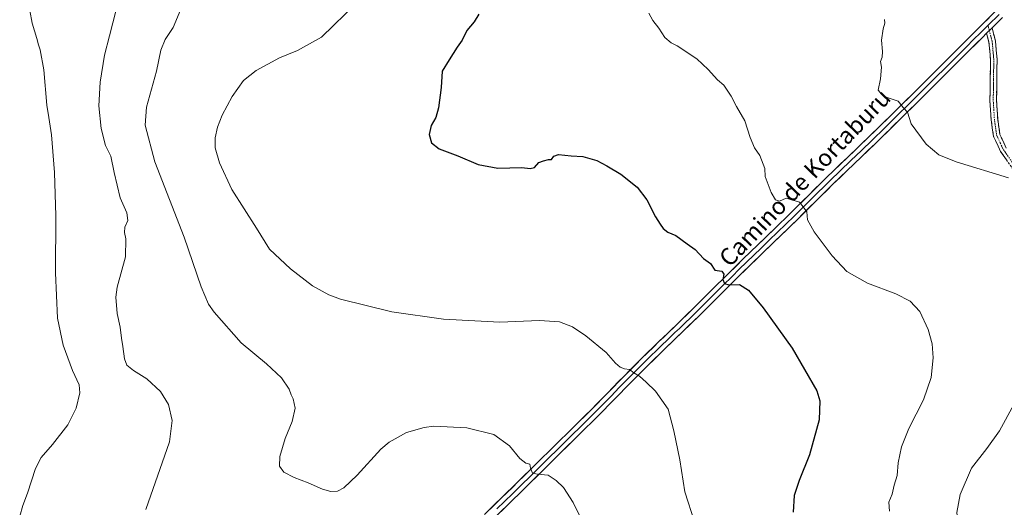
# Model space of a CAD drawing. Units: metres. Extents: x 593898 to 597345, y 4722128 to 4724489.
# Drawn here: x 596496 to 596957, y 4722507 to 4722736 of the extents above; entities that cross this region are included whole.
import ezdxf
from ezdxf.enums import TextEntityAlignment as Align

# ---------------------------------------------------------------- set-up
doc = ezdxf.new("R2010")
doc.units = ezdxf.units.M
doc.header["$MEASUREMENT"] = 0
doc.linetypes.add('TRAZO_Y_PUNTO', pattern=[1, 0.5, -0.25, 0, -0.25])
doc.linetypes.add('TRAZOSX2', pattern=[1.5, 1, -0.5])
for name, color, linetype, lineweight in [('Camino', 19, 'TRAZOSX2', 0), ('Camino Cxs', 19, 'Continuous', 0), ('Camino eje', 19, 'TRAZO_Y_PUNTO', 0), ('Curva de nivel maestra', 36, 'Continuous', 30), ('Curva de nivel normal', 36, 'Continuous', 0), ('Layer 0', 7, 'Continuous', 0), ('Texto cartográfico', 19, 'Continuous', 0)]:
    doc.layers.add(name, color=color, linetype=linetype, lineweight=lineweight)
doc.styles.add('Arial', font='txt', dxfattribs={"height": 0.2})

# ---------------------------------------------------------------- blocks, each defined once
blk = doc.blocks.new('*U176')
at = {"layer": 'Curva de nivel normal', "color": 36, "linetype": 'Continuous', "lineweight": 0}
blk.add_polyline3d([(596501.14, 4722739.85, 355), (596502.31, 4722734.04, 355), (596504.43, 4722726.84, 355), (596505.15, 4722723.89, 355), (596506.04, 4722721.45, 355), (596507.66, 4722712.07, 355), (596509.14, 4722695.55, 355), (596510.09, 4722689.84, 355), (596511.28, 4722681.74, 355), (596512.68, 4722664.04, 355), (596513.36, 4722643.9, 355), (596513.23, 4722617.15, 355), (596514.15, 4722595.98, 355), (596516.7, 4722583.38, 355), (596521.06, 4722571.42, 355), (596524.16, 4722564.72, 355), (596524.55, 4722560.98, 355), (596522.76, 4722553.91, 355), (596518.95, 4722546.03, 355), (596511.83, 4722536.81, 355), (596506.4, 4722530.72, 355), (596503.86, 4722525.72, 355), (596500.09, 4722514.16, 355), (596497.91, 4722508.3, 355), (596496.41, 4722503.39, 355)], dxfattribs=at)
blk = doc.blocks.new('*U178')
at = {"layer": 'Curva de nivel normal', "color": 36, "linetype": 'Continuous', "lineweight": 0}
blk.add_polyline3d([(596765.61, 4722488.75, 365), (596755.24, 4722509.72, 365), (596750.77, 4722516.78, 365), (596747.26, 4722520.05, 365), (596743.61, 4722522.59, 365), (596738.6, 4722523.04, 365), (596736.27, 4722523.49, 365), (596735.32, 4722525.78, 365), (596734.93, 4722527.72, 365), (596733.07, 4722528.19, 365), (596730.26, 4722530.38, 365), (596725.42, 4722536.2, 365), (596718.16, 4722541.61, 365), (596705.6, 4722544.72, 365), (596690.1, 4722545.42, 365), (596685.52, 4722544.9, 365), (596677.27, 4722542.52, 365), (596669.27, 4722538.03, 365), (596665.27, 4722534.73, 365), (596654.27, 4722522.61, 365), (596647.94, 4722516.53, 365), (596645.04, 4722515.04, 365), (596641.93, 4722514.86, 365), (596637.97, 4722515.94, 365), (596631.38, 4722518.91, 365), (596624.75, 4722521.38, 365), (596619.9, 4722524, 365), (596617.98, 4722526.75, 365), (596618.07, 4722531.31, 365), (596620.62, 4722539.76, 365), (596623.91, 4722547.71, 365), (596625.23, 4722553.86, 365), (596624.29, 4722558.31, 365), (596623.32, 4722560.12, 365), (596622.44, 4722562.7, 365), (596618.88, 4722568.09, 365), (596611.84, 4722574.56, 365), (596599.95, 4722584.45, 365), (596587.31, 4722598.73, 365), (596584.72, 4722602.59, 365), (596581.24, 4722610.66, 365), (596573.36, 4722633.83, 365), (596559.67, 4722669.05, 365), (596555.04, 4722686.26, 365), (596555.75, 4722694.61, 365), (596560.35, 4722711.59, 365), (596562.44, 4722721.36, 365), (596564.43, 4722726.36, 365), (596568.15, 4722731.98, 365), (596571.82, 4722740.51, 365)], dxfattribs=at)
blk = doc.blocks.new('*U179')
at = {"layer": 'Curva de nivel normal', "color": 36, "linetype": 'Continuous', "lineweight": 0}
blk.add_polyline3d([(596811.98, 4722500.77, 370), (596807.48, 4722514.72, 370), (596805.12, 4722529.72, 370), (596802.34, 4722543.27, 370), (596799.61, 4722553.41, 370), (596793.8, 4722561.82, 370), (596789.4, 4722565.98, 370), (596786.33, 4722568.77, 370), (596783.58, 4722570.36, 370), (596781.55, 4722572.01, 370), (596779.33, 4722572.3, 370), (596777.26, 4722573, 370), (596775.08, 4722574.98, 370), (596770.67, 4722579.86, 370), (596761.22, 4722587.7, 370), (596754.94, 4722591.94, 370), (596748.9, 4722594.32, 370), (596739.53, 4722594.9, 370), (596721.01, 4722594.18, 370), (596694.6, 4722595.46, 370), (596670.52, 4722598.99, 370), (596646.42, 4722604.88, 370), (596641.01, 4722606.86, 370), (596633.29, 4722611.06, 370), (596623.11, 4722619.01, 370), (596613.28, 4722628.27, 370), (596607.11, 4722638.03, 370), (596595.56, 4722656.19, 370), (596589.8, 4722668.66, 370), (596587.86, 4722675.7, 370), (596587.78, 4722680.27, 370), (596588.85, 4722685.33, 370), (596591.13, 4722690.94, 370), (596595.75, 4722699.7, 370), (596601.01, 4722707.19, 370), (596606.95, 4722711.8, 370), (596617.95, 4722717.82, 370), (596626.33, 4722721.22, 370), (596637.6, 4722727.45, 370), (596654.17, 4722743.69, 370)], dxfattribs=at)
blk = doc.blocks.new('*U181')
at = {"layer": 'Curva de nivel normal', "color": 36, "linetype": 'Continuous', "lineweight": 0}
blk.add_polyline3d([(596555.39, 4722506.4, 360), (596566.48, 4722538.14, 360), (596567.7, 4722548.04, 360), (596565.94, 4722555.62, 360), (596562.2, 4722561.71, 360), (596555.9, 4722567.58, 360), (596549.69, 4722571.53, 360), (596546.49, 4722574, 360), (596545.42, 4722576.95, 360), (596544.71, 4722582.68, 360), (596543.95, 4722586.62, 360), (596543.36, 4722591.8, 360), (596541.95, 4722598.09, 360), (596541.42, 4722605.75, 360), (596541.92, 4722610.46, 360), (596545.93, 4722624.67, 360), (596546.12, 4722633.03, 360), (596545.37, 4722636.06, 360), (596545.61, 4722638.5, 360), (596546.95, 4722641.73, 360), (596546.49, 4722645.23, 360), (596543.37, 4722652.23, 360), (596540.63, 4722664.11, 360), (596539.02, 4722671.68, 360), (596536.59, 4722676.78, 360), (596534.53, 4722684.68, 360), (596533.46, 4722695.35, 360), (596534.04, 4722706.43, 360), (596536.02, 4722719.05, 360), (596538.35, 4722728.02, 360), (596541.58, 4722740.23, 360)], dxfattribs=at)

msp = doc.modelspace()

# ---------------------------------------------------------------- linework, layer by layer
at = {"layer": 'Camino', "color": 19, "linetype": 'TRAZOSX2', "lineweight": 0}
for points in [[(596966.22, 4722658.21), (596955.11, 4722673.98), (596951.83, 4722681.01), (596950.71, 4722688.87), (596950.16, 4722697.73), (596950.42, 4722717.04), (596949.68, 4722725.1), (596948.62, 4722729.26)], [(596951.15, 4722731.79), (596952.73, 4722725.63), (596953.5, 4722717.16), (596953.25, 4722697.8), (596953.78, 4722689.19), (596954.82, 4722681.9), (596957.78, 4722675.53)]]:
    msp.add_lwpolyline(points, dxfattribs=at)
at = {"layer": 'Camino Cxs', "color": 19, "linetype": 'Continuous', "lineweight": 0}
msp.add_lwpolyline([(596951.15, 4722731.79), (596948.62, 4722729.26)], dxfattribs=at)
msp.add_polyline3d([(596957.89, 4722670.04, 385.82), (596955.11, 4722673.98, 385.9), (596953.47, 4722677.5, 386.16), (596951.83, 4722681.01, 386.38), (596951.27, 4722684.94, 386.5), (596950.71, 4722688.87, 386.62), (596950.44, 4722693.3, 386.79), (596950.16, 4722697.73, 386.98), (596950.23, 4722702.56, 387.14), (596950.29, 4722707.39, 387.29), (596950.36, 4722712.21, 387.39), (596950.42, 4722717.04, 387.48), (596950.05, 4722721.07, 387.56), (596949.68, 4722725.1, 387.73), (596948.62, 4722729.26, 387.97), (596948.62, 4722729.26, 387.97), (596951.15, 4722731.79, 388.21), (596951.94, 4722728.71, 388.17), (596952.73, 4722725.63, 388.23), (596953.12, 4722721.4, 388.13), (596953.5, 4722717.16, 388.08), (596953.44, 4722712.32, 388.06), (596953.38, 4722707.48, 388), (596953.31, 4722702.64, 387.79), (596953.25, 4722697.8, 387.76), (596953.52, 4722693.5, 387.7), (596953.78, 4722689.19, 387.65), (596954.3, 4722685.55, 387.6), (596954.82, 4722681.9, 387.19), (596956.3, 4722678.72, 386.45), (596957.78, 4722675.53, 386.56)], dxfattribs=at)
at = {"layer": 'Camino eje', "color": 19, "linetype": 'TRAZO_Y_PUNTO', "lineweight": 0}
for points in [[(596949.26, 4722732.97), (596949.89, 4722730.53)], [(596949.89, 4722730.53), (596950.68, 4722727.45), (596951.21, 4722725.37), (596951.59, 4722721.13), (596951.96, 4722717.1), (596951.84, 4722707.42), (596951.71, 4722697.77), (596951.97, 4722693.46), (596952.25, 4722689.03), (596953.33, 4722681.46), (596954.97, 4722677.94), (596956.45, 4722674.76), (596962, 4722666.87)]]:
    msp.add_lwpolyline(points, dxfattribs=at)
at = {"layer": 'Curva de nivel maestra', "color": 36, "linetype": 'Continuous', "lineweight": 30}
msp.add_polyline3d([(596711.15, 4722738.14, 375), (596708.94, 4722734.62, 375), (596705.6, 4722730.54, 375), (596703.27, 4722726.08, 375), (596700.94, 4722722.69, 375), (596697.26, 4722716.83, 375), (596694, 4722711.52, 375), (596693.49, 4722703.92, 375), (596692.28, 4722694.37, 375), (596690.95, 4722689.84, 375), (596688.82, 4722686.03, 375), (596687.95, 4722681.96, 375), (596689.03, 4722677.97, 375), (596692.55, 4722675.23, 375), (596701.36, 4722671.91, 375), (596710.9, 4722667.9, 375), (596720.05, 4722666.14, 375), (596731.18, 4722666.39, 375), (596735.17, 4722666.04, 375), (596737.24, 4722666.5, 375), (596739.26, 4722668.72, 375), (596741.36, 4722669.59, 375), (596743.67, 4722670.27, 375), (596745.17, 4722670.2, 375), (596746.17, 4722671.76, 375), (596748.34, 4722672.46, 375), (596754.35, 4722671.91, 375), (596759.83, 4722671.6, 375), (596766.33, 4722669.76, 375), (596771.05, 4722667.16, 375), (596777.58, 4722663.36, 375), (596785.12, 4722657.22, 375), (596789.73, 4722651.36, 375), (596793.69, 4722643.42, 375), (596795.96, 4722640, 375), (596797.29, 4722637.91, 375), (596799.47, 4722636.24, 375), (596803.2, 4722634.65, 375), (596808.59, 4722630.7, 375), (596812.29, 4722628.07, 375), (596816.27, 4722623.94, 375), (596819.5, 4722621.5, 375), (596821.47, 4722618.48, 375), (596824.81, 4722617.93, 375), (596825.74, 4722616.53, 375), (596825.31, 4722613.99, 375), (596825.98, 4722612.22, 375), (596828.07, 4722611.64, 375), (596833.02, 4722611.7, 375), (596837.22, 4722609.01, 375), (596844.12, 4722600.77, 375), (596857.73, 4722581.9, 375), (596869.18, 4722562.04, 375), (596870.64, 4722557.24, 375), (596870.3, 4722548.48, 375), (596865.82, 4722531.98, 375), (596860.93, 4722520.06, 375), (596858.56, 4722513.03, 375), (596858.16, 4722505.3, 375)], dxfattribs=at)
at = {"layer": 'Curva de nivel normal', "color": 36, "linetype": 'Continuous', "lineweight": 0}
for points in [[(596903.12, 4722505.71, 380), (596902.92, 4722509.95, 380), (596904.39, 4722513.62, 380), (596905.37, 4722517.88, 380), (596906.71, 4722522.36, 380), (596907.2, 4722528.38, 380), (596908.76, 4722535.85, 380), (596912.28, 4722544.39, 380), (596919.1, 4722557.75, 380), (596922.64, 4722568.18, 380), (596923.68, 4722577.37, 380), (596923.11, 4722584.04, 380), (596921.26, 4722590.71, 380), (596917.37, 4722599.04, 380), (596912.9, 4722603.86, 380), (596906.2, 4722607.38, 380), (596892.83, 4722612.29, 380), (596883.29, 4722617.74, 380), (596876.31, 4722625.2, 380), (596867.99, 4722636.34, 380), (596864.77, 4722642.03, 380), (596864.48, 4722645.7, 380), (596862.87, 4722648.1, 380), (596861.1, 4722650.16, 380), (596854.93, 4722652.18, 380), (596851.8, 4722650.67, 380), (596849.93, 4722651.36, 380), (596847.8, 4722654.78, 380), (596845.12, 4722662.2, 380), (596844.96, 4722666.04, 380), (596842.52, 4722672.03, 380), (596840.06, 4722675.7, 380), (596837.97, 4722680.42, 380), (596835.58, 4722688.36, 380), (596831.57, 4722695.02, 380), (596829.15, 4722699.77, 380), (596825.75, 4722704.89, 380), (596822.7, 4722707.48, 380), (596818.41, 4722712.32, 380), (596813.01, 4722717.22, 380), (596803.95, 4722723.38, 380), (596801.06, 4722724.77, 380), (596798.1, 4722727.26, 380), (596795.27, 4722731.65, 380), (596792.48, 4722735.23, 380), (596790.58, 4722738.67, 380)], [(596958.85, 4722661.64, 385), (596934.29, 4722669.08, 385), (596926.33, 4722672.45, 385), (596920.36, 4722677.44, 385), (596913.25, 4722686.87, 385), (596911.65, 4722692.4, 385), (596909.56, 4722694.54, 385), (596907.17, 4722697.54, 385), (596902.16, 4722699.18, 385), (596899.58, 4722700.54, 385), (596897.87, 4722702.64, 385), (596899.01, 4722707.99, 385), (596899.45, 4722713.36, 385), (596898.98, 4722716.03, 385), (596899.73, 4722718.03, 385), (596899.96, 4722720.7, 385), (596899.42, 4722726.02, 385), (596900.26, 4722731.37, 385), (596901.06, 4722733.99, 385), (596900.88, 4722735.65, 385)], [(596962.32, 4722445.6, 385), (596953.69, 4722457.36, 385), (596945.05, 4722472.46, 385), (596939.98, 4722482.73, 385), (596935.96, 4722494.11, 385), (596934.7, 4722505.06, 385), (596936.23, 4722513.5, 385), (596941.61, 4722525.74, 385), (596948.74, 4722535, 385), (596954.63, 4722543.26, 385), (596961.28, 4722555.62, 385)]]:
    msp.add_polyline3d(points, dxfattribs=at)
at = {"layer": 'Layer 0', "linetype": 'Continuous', "lineweight": 0}
for points in [[(596713.78, 4722504.17), (596721.61, 4722511.75), (596729.43, 4722519.34), (596737.96, 4722527.79), (596746.49, 4722536.25), (596755.12, 4722544.73), (596763.75, 4722553.22), (596771.42, 4722561.07), (596779.06, 4722568.92), (596787.28, 4722577.06), (596795.54, 4722585.16), (596799.29, 4722588.77), (596803.4, 4722592.75), (596811.25, 4722600.34), (596819.64, 4722608.72), (596828.04, 4722617.08), (596834.82, 4722623.66), (596841.61, 4722630.23), (596849.34, 4722637.76), (596857.06, 4722645.3), (596865.39, 4722653.53), (596873.72, 4722661.77), (596883.64, 4722671.28), (596893.58, 4722680.79), (596905.13, 4722692.1), (596916.62, 4722703.48), (596934.36, 4722721.22), (596939.61, 4722726.44), (596943.6, 4722730.4), (596952.82, 4722739.59)], [(596954.4, 4722738.1), (596949.26, 4722732.97)], [(596955.98, 4722736.6), (596951.15, 4722731.79)], [(596948.62, 4722729.26), (596946.66, 4722727.32), (596937.43, 4722718.15), (596919.68, 4722700.4), (596908.17, 4722689.01), (596896.6, 4722677.67), (596886.65, 4722668.14), (596876.75, 4722658.65), (596868.45, 4722650.44), (596860.11, 4722642.2), (596852.37, 4722634.65), (596844.63, 4722627.12), (596837.85, 4722620.54), (596831.08, 4722613.98), (596822.71, 4722605.64), (596814.3, 4722597.25), (596806.42, 4722589.63), (596798.57, 4722582.05), (596790.33, 4722573.97), (596782.15, 4722565.86), (596774.53, 4722558.04), (596766.83, 4722550.16), (596758.16, 4722541.64), (596749.54, 4722533.16), (596741.01, 4722524.71), (596732.47, 4722516.24), (596724.64, 4722508.63), (596717.95, 4722502.16)], [(596949.26, 4722732.97), (596945.13, 4722728.86), (596943.14, 4722726.88), (596938.52, 4722722.3), (596935.9, 4722719.69), (596918.15, 4722701.94), (596912.41, 4722696.25), (596906.65, 4722690.56), (596900.88, 4722684.9), (596895.09, 4722679.23), (596890.12, 4722674.47), (596885.15, 4722669.71), (596875.24, 4722660.21), (596866.92, 4722651.99), (596858.59, 4722643.75), (596854.72, 4722639.98), (596850.86, 4722636.21), (596846.99, 4722632.44), (596843.12, 4722628.68), (596839.73, 4722625.39), (596836.34, 4722622.1), (596832.95, 4722618.82), (596829.56, 4722615.53), (596825.36, 4722611.35), (596821.18, 4722607.18), (596816.98, 4722602.99), (596812.78, 4722598.8), (596804.91, 4722591.19), (596802.86, 4722589.2), (596798.93, 4722585.41), (596797.06, 4722583.61), (596788.81, 4722575.52), (596784.72, 4722571.46), (596780.61, 4722567.39), (596776.79, 4722563.47), (596772.98, 4722559.56), (596765.29, 4722551.69), (596760.96, 4722547.43), (596752.33, 4722538.95), (596748.02, 4722534.71), (596743.75, 4722530.48), (596735.22, 4722522.03), (596730.95, 4722517.79), (596727.04, 4722513.99), (596723.13, 4722510.19), (596719.62, 4722506.8)], [(596951.15, 4722731.79), (596948.62, 4722729.26)]]:
    msp.add_lwpolyline(points, dxfattribs=at)
for points in [[(596716.39, 4722506.7, 363.67), (596719, 4722509.22, 363.85), (596721.61, 4722511.75, 364.01), (596724.22, 4722514.28, 364.18), (596726.82, 4722516.81, 364.3), (596729.43, 4722519.34, 364.5), (596732.27, 4722522.16, 364.66), (596735.12, 4722524.97, 364.89), (596737.96, 4722527.79, 365.06), (596740.8, 4722530.61, 365.38), (596743.65, 4722533.43, 365.61), (596746.49, 4722536.25, 365.87), (596749.37, 4722539.08, 366.14), (596752.24, 4722541.9, 366.37), (596755.12, 4722544.73, 366.68), (596758, 4722547.56, 366.89), (596760.87, 4722550.39, 367.27), (596763.75, 4722553.22, 367.56), (596766.31, 4722555.84, 367.94), (596768.86, 4722558.45, 368.25), (596771.42, 4722561.07, 368.63), (596773.97, 4722563.69, 368.96), (596776.51, 4722566.3, 369.27), (596779.06, 4722568.92, 369.59), (596781.8, 4722571.63, 369.96), (596784.54, 4722574.35, 370.26), (596787.28, 4722577.06, 370.49), (596790.03, 4722579.76, 370.79), (596792.79, 4722582.46, 371.01), (596795.54, 4722585.16, 371.37), (596797.42, 4722586.97, 371.54), (596799.29, 4722588.77, 371.81), (596801.35, 4722590.76, 372.14), (596803.4, 4722592.75, 372.36), (596806.02, 4722595.28, 372.69), (596808.63, 4722597.81, 372.98), (596811.25, 4722600.34, 373.28), (596814.05, 4722603.13, 373.61), (596816.84, 4722605.93, 373.83), (596819.64, 4722608.72, 374.18), (596822.44, 4722611.51, 374.51), (596825.24, 4722614.29, 374.94), (596828.04, 4722617.08, 375.19), (596831.43, 4722620.37, 375.83), (596834.82, 4722623.66, 376.31), (596838.22, 4722626.95, 376.77), (596841.61, 4722630.23, 377.37), (596844.19, 4722632.74, 377.76), (596846.76, 4722635.25, 378.06), (596849.34, 4722637.76, 378.4), (596851.91, 4722640.27, 378.79), (596854.49, 4722642.79, 379.11), (596857.06, 4722645.3, 379.45), (596859.84, 4722648.04, 379.79), (596862.61, 4722650.79, 380.09), (596865.39, 4722653.53, 380.42), (596868.17, 4722656.28, 380.74), (596870.94, 4722659.02, 381.01), (596873.72, 4722661.77, 381.37), (596877.03, 4722664.94, 381.73), (596880.33, 4722668.11, 382.12), (596883.64, 4722671.28, 382.45), (596886.95, 4722674.45, 382.71), (596890.27, 4722677.62, 383.13), (596893.58, 4722680.79, 383.43), (596896.47, 4722683.62, 383.63), (596899.36, 4722686.45, 383.96), (596902.24, 4722689.27, 384.28), (596905.13, 4722692.1, 384.61), (596908, 4722694.95, 384.89), (596910.88, 4722697.79, 385.14), (596913.75, 4722700.64, 385.35), (596916.62, 4722703.48, 385.65), (596919.58, 4722706.44, 385.91), (596922.53, 4722709.39, 386.19), (596925.49, 4722712.35, 386.31), (596928.45, 4722715.31, 386.51), (596931.4, 4722718.26, 386.85), (596934.36, 4722721.22, 387.01), (596936.99, 4722723.83, 387.21), (596939.61, 4722726.44, 387.35), (596941.61, 4722728.42, 387.56), (596943.6, 4722730.4, 387.63), (596946.67, 4722733.46, 387.87), (596949.75, 4722736.53, 388.07)], [(596955.98, 4722736.6, 388.64), (596953.57, 4722734.2, 388.48), (596951.15, 4722731.79, 388.21), (596948.62, 4722729.26, 387.97), (596946.66, 4722727.32, 387.76), (596943.58, 4722724.26, 387.4), (596940.51, 4722721.21, 387.21), (596937.43, 4722718.15, 387.05), (596934.47, 4722715.19, 386.88), (596931.51, 4722712.23, 386.66), (596928.56, 4722709.28, 386.4), (596925.6, 4722706.32, 386.17), (596922.64, 4722703.36, 385.91), (596919.68, 4722700.4, 385.66), (596916.8, 4722697.55, 385.35), (596913.93, 4722694.71, 385.19), (596911.05, 4722691.86, 384.92), (596908.17, 4722689.01, 384.65), (596905.28, 4722686.18, 384.37), (596902.39, 4722683.34, 384.06), (596899.49, 4722680.51, 383.8), (596896.6, 4722677.67, 383.48), (596893.28, 4722674.49, 383.18), (596889.97, 4722671.32, 382.82), (596886.65, 4722668.14, 382.41), (596883.35, 4722664.98, 382.11), (596880.05, 4722661.81, 381.74), (596876.75, 4722658.65, 381.31), (596873.98, 4722655.91, 381.1), (596871.22, 4722653.18, 380.74), (596868.45, 4722650.44, 380.48), (596865.67, 4722647.69, 380.12), (596862.89, 4722644.95, 379.81), (596860.11, 4722642.2, 379.44), (596857.53, 4722639.68, 379.11), (596854.95, 4722637.17, 378.79), (596852.37, 4722634.65, 378.37), (596849.79, 4722632.14, 378.03), (596847.21, 4722629.63, 377.69), (596844.63, 4722627.12, 377.29), (596841.24, 4722623.83, 376.79), (596837.85, 4722620.54, 376.19), (596834.47, 4722617.26, 375.66), (596831.08, 4722613.98, 375.1), (596828.29, 4722611.2, 374.76), (596825.5, 4722608.42, 374.36), (596822.71, 4722605.64, 374.07), (596819.91, 4722602.84, 373.74), (596817.1, 4722600.05, 373.41), (596814.3, 4722597.25, 373.05), (596811.67, 4722594.71, 372.72), (596809.05, 4722592.17, 372.41), (596806.42, 4722589.63, 372.02), (596803.8, 4722587.1, 371.76), (596801.19, 4722584.58, 371.45), (596798.57, 4722582.05, 371.21), (596795.82, 4722579.36, 370.9), (596793.08, 4722576.66, 370.69), (596790.33, 4722573.97, 370.42), (596787.6, 4722571.27, 370.17), (596784.88, 4722568.56, 369.87), (596782.15, 4722565.86, 369.5), (596779.61, 4722563.25, 369.17), (596777.07, 4722560.65, 368.82), (596774.53, 4722558.04, 368.48), (596771.96, 4722555.41, 368.11), (596769.4, 4722552.79, 367.81), (596766.83, 4722550.16, 367.53), (596763.94, 4722547.32, 367.23), (596761.05, 4722544.48, 366.89), (596758.16, 4722541.64, 366.63), (596755.29, 4722538.81, 366.3), (596752.41, 4722535.99, 366.1), (596749.54, 4722533.16, 365.84), (596746.7, 4722530.34, 365.57), (596743.85, 4722527.53, 365.32), (596741.01, 4722524.71, 365), (596738.16, 4722521.89, 364.76), (596735.32, 4722519.06, 364.48), (596732.47, 4722516.24, 364.35), (596729.86, 4722513.7, 364.16), (596727.25, 4722511.17, 364.03), (596724.64, 4722508.63, 363.84), (596721.29, 4722505.39, 363.84)]]:
    msp.add_polyline3d(points, dxfattribs=at)

# ---------------------------------------------------------------- block references
at = {"layer": 'Curva de nivel normal', "color": 36, "linetype": 'Continuous', "lineweight": 0}
for name in ['*U179', '*U178', '*U181', '*U176']:
    msp.add_blockref(name, (0, 0), dxfattribs=at)

# ---------------------------------------------------------------- texts
at = {"layer": 'Texto cartográfico', "color": 19, "linetype": 'Continuous', "lineweight": 0, "style": 'Arial'}
msp.add_text('Camino de Kortaburu', height=8, rotation=46.1061, dxfattribs=at).set_placement((596863.55, 4722661.64), align=Align.MIDDLE_CENTER)

doc.saveas('drawing.dxf')
